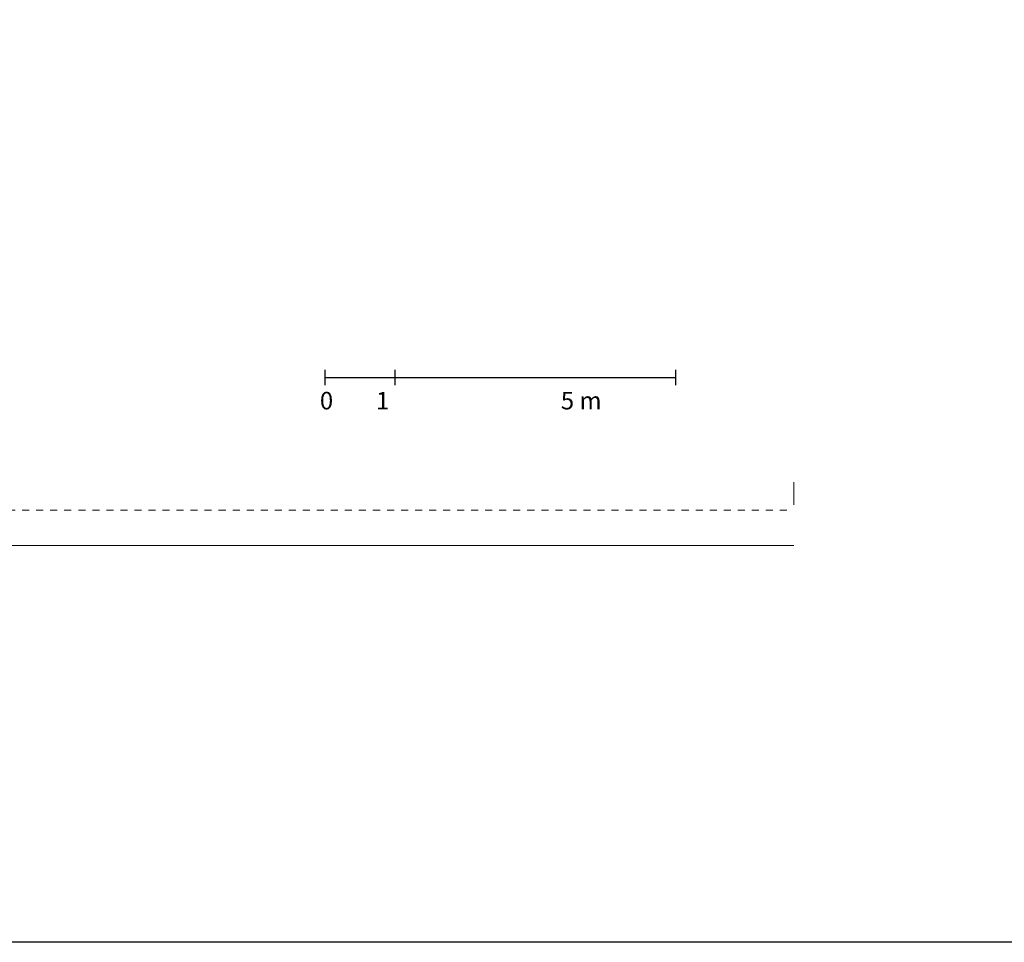
# Model space of a CAD drawing. Units: metres. Extents: x 0 to 2412167, y 0 to 5087465.
# Drawn here: x 2411994 to 2412008, y 5087255 to 5087268 of the extents above; entities that cross this region are included whole.
import ezdxf

# ---------------------------------------------------------------- set-up
doc = ezdxf.new("R2010")
doc.units = ezdxf.units.M
doc.header["$LTSCALE"] = 0.00508
doc.linetypes.add('ACAD_ISO07W100', pattern=[3, 0, -3])
for name, color, linetype, lineweight in [('00_02', 1, 'Continuous', 9), ('00_04', 4, 'Continuous', 30), ('01_scritte', 7, 'Continuous', 0)]:
    doc.layers.add(name, color=color, linetype=linetype, lineweight=lineweight)
doc.layers.add('A_murature_portanti-grosso', color=2, linetype='Continuous')
doc.styles.add('Arial', font='arial.ttf')

msp = doc.modelspace()

# ---------------------------------------------------------------- linework, layer by layer
at = {"layer": '00_02', "ltscale": 0.05}
for p, q in [((2412004.667, 5087261.32), (2412004.667, 5087261.02)), ((2412004.667, 5087261.32), (2412004.667, 5087261.02)), ((2412004.667, 5087261.32), (2412004.667, 5087261.02)), ((2412004.667, 5087261.32), (2412004.667, 5087261.02)), ((2412004.667, 5087261.32), (2412004.667, 5087261.02)), ((2412004.667, 5087261.32), (2412004.667, 5087261.02)), ((2412004.667, 5087261.32), (2412004.667, 5087261.02)), ((2412004.667, 5087261.32), (2412004.667, 5087261.02)), ((2412004.667, 5087261.32), (2412004.667, 5087261.02)), ((2412004.667, 5087261.32), (2412004.667, 5087261.02)), ((2412004.667, 5087261.32), (2412004.667, 5087261.02)), ((2412004.667, 5087261.32), (2412004.667, 5087261.02)), ((2412004.667, 5087261.32), (2412004.667, 5087261.02)), ((2412004.667, 5087261.32), (2412004.667, 5087261.02)), ((2412004.667, 5087261.32), (2412004.667, 5087261.02)), ((2412004.667, 5087261.32), (2412004.667, 5087261.02)), ((2412004.667, 5087261.32), (2412004.667, 5087261.02)), ((2412004.667, 5087261.32), (2412004.667, 5087261.02)), ((2412004.667, 5087261.32), (2412004.667, 5087261.02)), ((2412004.667, 5087261.32), (2412004.667, 5087261.02)), ((2412004.667, 5087261.32), (2412004.667, 5087261.02)), ((2412004.667, 5087261.32), (2412004.667, 5087261.02)), ((2412004.667, 5087261.32), (2412004.667, 5087261.02)), ((2412004.667, 5087261.32), (2412004.667, 5087261.02)), ((2412004.667, 5087261.32), (2412004.667, 5087261.02)), ((2412004.667, 5087261.32), (2412004.667, 5087261.02)), ((2412004.667, 5087261.32), (2412004.667, 5087261.02)), ((2412004.667, 5087261.32), (2412004.667, 5087261.02)), ((2412004.667, 5087261.32), (2412004.667, 5087261.02)), ((2412004.667, 5087261.32), (2412004.667, 5087261.02)), ((2412004.667, 5087261.32), (2412004.667, 5087261.02)), ((2412004.667, 5087261.32), (2412004.667, 5087261.02)), ((2412004.667, 5087261.32), (2412004.667, 5087261.02)), ((2412004.667, 5087261.32), (2412004.667, 5087261.02)), ((2412004.667, 5087261.32), (2412004.667, 5087261.02)), ((2412004.667, 5087261.32), (2412004.667, 5087261.02)), ((2412004.667, 5087261.32), (2412004.667, 5087261.02)), ((2412004.667, 5087261.32), (2412004.667, 5087261.02)), ((2412004.667, 5087261.32), (2412004.667, 5087261.02)), ((2412004.667, 5087261.32), (2412004.667, 5087261.02)), ((2412004.667, 5087261.32), (2412004.667, 5087261.02)), ((2412004.667, 5087261.32), (2412004.667, 5087261.02)), ((2412004.667, 5087261.32), (2412004.667, 5087261.02)), ((2412004.667, 5087261.32), (2412004.667, 5087261.02)), ((2412004.667, 5087261.32), (2412004.667, 5087261.02)), ((2412004.667, 5087261.32), (2412004.667, 5087261.02)), ((2412004.667, 5087261.32), (2412004.667, 5087261.02)), ((2412004.667, 5087261.32), (2412004.667, 5087261.02)), ((2412004.667, 5087261.32), (2412004.667, 5087261.02)), ((2412004.667, 5087261.32), (2412004.667, 5087261.02)), ((2412004.667, 5087261.32), (2412004.667, 5087261.02)), ((2412004.667, 5087261.32), (2412004.667, 5087261.02)), ((2412004.667, 5087261.32), (2412004.667, 5087261.02)), ((2412004.667, 5087261.32), (2412004.667, 5087261.02)), ((2412004.667, 5087261.32), (2412004.667, 5087261.02)), ((2412004.667, 5087261.32), (2412004.667, 5087261.02)), ((2412004.667, 5087261.32), (2412004.667, 5087261.02)), ((2412004.667, 5087261.32), (2412004.667, 5087261.02)), ((2412004.667, 5087261.32), (2412004.667, 5087261.02)), ((2412004.667, 5087261.32), (2412004.667, 5087261.02)), ((2412004.667, 5087261.32), (2412004.667, 5087261.02)), ((2412004.667, 5087261.32), (2412004.667, 5087261.02)), ((2412004.667, 5087261.32), (2412004.667, 5087261.02)), ((2412004.667, 5087261.32), (2412004.667, 5087261.02)), ((2412004.667, 5087261.32), (2412004.667, 5087261.02)), ((2412004.667, 5087261.32), (2412004.667, 5087261.02)), ((2412004.667, 5087261.32), (2412004.667, 5087261.02)), ((2412004.667, 5087261.32), (2412004.667, 5087261.02)), ((2412004.667, 5087261.32), (2412004.667, 5087261.02)), ((2412004.667, 5087261.32), (2412004.667, 5087261.02)), ((2412004.667, 5087261.32), (2412004.667, 5087261.02)), ((2412004.667, 5087261.32), (2412004.667, 5087261.02)), ((2412004.667, 5087261.32), (2412004.667, 5087261.02)), ((2412004.667, 5087261.32), (2412004.667, 5087261.02)), ((2412004.667, 5087261.32), (2412004.667, 5087261.02)), ((2412004.667, 5087261.32), (2412004.667, 5087261.02)), ((2412004.667, 5087261.32), (2412004.667, 5087261.02)), ((2412004.667, 5087261.32), (2412004.667, 5087261.02)), ((2412004.667, 5087261.32), (2412004.667, 5087261.02)), ((2412004.667, 5087261.32), (2412004.667, 5087261.02)), ((2412004.667, 5087261.32), (2412004.667, 5087261.02)), ((2412004.667, 5087261.32), (2412004.667, 5087261.02)), ((2412004.667, 5087261.32), (2412004.667, 5087261.02)), ((2412004.667, 5087261.32), (2412004.667, 5087261.02)), ((2412004.667, 5087261.32), (2412004.667, 5087261.02)), ((2412004.667, 5087261.32), (2412004.667, 5087261.02)), ((2412004.667, 5087261.32), (2412004.667, 5087261.02)), ((2412004.667, 5087261.32), (2412004.667, 5087261.02)), ((2412004.667, 5087261.32), (2412004.667, 5087261.02)), ((2412004.667, 5087261.32), (2412004.667, 5087261.02)), ((2412004.667, 5087261.32), (2412004.667, 5087261.02)), ((2412004.667, 5087261.32), (2412004.667, 5087261.02)), ((2412004.667, 5087261.32), (2412004.667, 5087261.02)), ((2412004.667, 5087261.32), (2412004.667, 5087261.02)), ((2412004.667, 5087261.32), (2412004.667, 5087261.02)), ((2412004.667, 5087261.32), (2412004.667, 5087261.02)), ((2412004.667, 5087261.32), (2412004.667, 5087261.02)), ((2412004.667, 5087261.32), (2412004.667, 5087261.02)), ((2412004.667, 5087261.32), (2412004.667, 5087261.02)), ((2412004.667, 5087261.32), (2412004.667, 5087261.02)), ((2412004.667, 5087261.32), (2412004.667, 5087261.02)), ((2412004.667, 5087261.32), (2412004.667, 5087261.02)), ((2412004.667, 5087261.32), (2412004.667, 5087261.02)), ((2412004.667, 5087261.32), (2412004.667, 5087261.02)), ((2412004.667, 5087261.32), (2412004.667, 5087261.02)), ((2412004.667, 5087261.32), (2412004.667, 5087261.02)), ((2412004.667, 5087261.32), (2412004.667, 5087261.02)), ((2412004.667, 5087261.32), (2412004.667, 5087261.02)), ((2412004.667, 5087261.32), (2412004.667, 5087261.02)), ((2412004.667, 5087261.32), (2412004.667, 5087261.02)), ((2412004.667, 5087261.32), (2412004.667, 5087261.02)), ((2412004.667, 5087261.32), (2412004.667, 5087261.02)), ((2412004.667, 5087261.32), (2412004.667, 5087261.02)), ((2412004.667, 5087261.32), (2412004.667, 5087261.02)), ((2412004.667, 5087261.32), (2412004.667, 5087261.02)), ((2412004.667, 5087261.32), (2412004.667, 5087261.02)), ((2412004.667, 5087261.32), (2412004.667, 5087261.02)), ((2412004.667, 5087261.32), (2412004.667, 5087261.02)), ((2412004.667, 5087261.32), (2412004.667, 5087261.02)), ((2412004.667, 5087261.32), (2412004.667, 5087261.02)), ((2412004.667, 5087261.32), (2412004.667, 5087261.02)), ((2412004.667, 5087261.32), (2412004.667, 5087261.02)), ((2412004.667, 5087261.32), (2412004.667, 5087261.02)), ((2412004.667, 5087261.32), (2412004.667, 5087261.02)), ((2412004.667, 5087261.32), (2412004.667, 5087261.02)), ((2412004.667, 5087261.32), (2412004.667, 5087261.02)), ((2412004.667, 5087261.32), (2412004.667, 5087261.02)), ((2412004.667, 5087261.32), (2412004.667, 5087261.02)), ((2412004.667, 5087261.32), (2412004.667, 5087261.02)), ((2412004.667, 5087261.32), (2412004.667, 5087261.02)), ((2412004.667, 5087261.32), (2412004.667, 5087261.02)), ((2412004.667, 5087261.32), (2412004.667, 5087261.02)), ((2412004.667, 5087261.32), (2412004.667, 5087261.02)), ((2412004.667, 5087261.32), (2412004.667, 5087261.02)), ((2412004.667, 5087261.32), (2412004.667, 5087261.02)), ((2412004.667, 5087261.32), (2412004.667, 5087261.02)), ((2412004.667, 5087261.32), (2412004.667, 5087261.02)), ((2412004.667, 5087261.32), (2412004.667, 5087261.02)), ((2412004.667, 5087261.32), (2412004.667, 5087261.02)), ((2412004.667, 5087261.32), (2412004.667, 5087261.02)), ((2412004.667, 5087261.32), (2412004.667, 5087261.02)), ((2412004.667, 5087261.32), (2412004.667, 5087261.02)), ((2412004.667, 5087261.32), (2412004.667, 5087261.02)), ((2412004.667, 5087261.32), (2412004.667, 5087261.02)), ((2412004.667, 5087261.32), (2412004.667, 5087261.02)), ((2412004.667, 5087261.32), (2412004.667, 5087261.02)), ((2412004.667, 5087261.32), (2412004.667, 5087261.02)), ((2412004.667, 5087261.32), (2412004.667, 5087261.02)), ((2412004.667, 5087261.32), (2412004.667, 5087261.02)), ((2412004.667, 5087261.32), (2412004.667, 5087261.02)), ((2412004.667, 5087261.32), (2412004.667, 5087261.02)), ((2412004.667, 5087261.32), (2412004.667, 5087261.02)), ((2412004.667, 5087261.32), (2412004.667, 5087261.02)), ((2412004.667, 5087261.32), (2412004.667, 5087261.02)), ((2412004.667, 5087261.32), (2412004.667, 5087261.02)), ((2412004.667, 5087261.32), (2412004.667, 5087261.02)), ((2412004.667, 5087261.32), (2412004.667, 5087261.02)), ((2412004.667, 5087261.32), (2412004.667, 5087261.02)), ((2412004.667, 5087261.32), (2412004.667, 5087261.02)), ((2412004.667, 5087261.32), (2412004.667, 5087261.02)), ((2412004.667, 5087261.32), (2412004.667, 5087261.02)), ((2412004.667, 5087261.32), (2412004.667, 5087261.02)), ((2412004.667, 5087261.32), (2412004.667, 5087261.02)), ((2412004.667, 5087261.32), (2412004.667, 5087261.02)), ((2412004.667, 5087261.32), (2412004.667, 5087261.02)), ((2412004.667, 5087261.32), (2412004.667, 5087261.02)), ((2412004.667, 5087261.32), (2412004.667, 5087261.02)), ((2412004.667, 5087261.32), (2412004.667, 5087261.02)), ((2412004.667, 5087261.32), (2412004.667, 5087261.02)), ((2412004.667, 5087261.32), (2412004.667, 5087261.02)), ((2412004.667, 5087261.32), (2412004.667, 5087261.02)), ((2412004.667, 5087261.32), (2412004.667, 5087261.02)), ((2412004.667, 5087261.32), (2412004.667, 5087261.02)), ((2412004.667, 5087261.32), (2412004.667, 5087261.02)), ((2412004.667, 5087261.32), (2412004.667, 5087261.02)), ((2412004.667, 5087261.32), (2412004.667, 5087261.02)), ((2412004.667, 5087261.32), (2412004.667, 5087261.02)), ((2412004.667, 5087261.32), (2412004.667, 5087261.02)), ((2412004.667, 5087261.32), (2412004.667, 5087261.02)), ((2412004.667, 5087261.32), (2412004.667, 5087261.02)), ((2412004.667, 5087261.32), (2412004.667, 5087261.02)), ((2412004.667, 5087261.32), (2412004.667, 5087261.02)), ((2412004.667, 5087261.32), (2412004.667, 5087261.02)), ((2412004.667, 5087261.32), (2412004.667, 5087261.02)), ((2412004.667, 5087261.32), (2412004.667, 5087261.02)), ((2412004.667, 5087261.32), (2412004.667, 5087261.02)), ((2412004.667, 5087261.32), (2412004.667, 5087261.02)), ((2412004.667, 5087261.32), (2412004.667, 5087261.02)), ((2412004.667, 5087261.32), (2412004.667, 5087261.02)), ((2412004.667, 5087261.32), (2412004.667, 5087261.02)), ((2412004.667, 5087261.32), (2412004.667, 5087261.02)), ((2412004.667, 5087261.32), (2412004.667, 5087261.02)), ((2412004.667, 5087261.32), (2412004.667, 5087261.02)), ((2412004.667, 5087261.32), (2412004.667, 5087261.02)), ((2412004.667, 5087261.32), (2412004.667, 5087261.02)), ((2412004.667, 5087261.32), (2412004.667, 5087261.02)), ((2412004.667, 5087261.32), (2412004.667, 5087261.02)), ((2412004.667, 5087261.32), (2412004.667, 5087261.02)), ((2412004.667, 5087261.32), (2412004.667, 5087261.02)), ((2412004.667, 5087261.32), (2412004.667, 5087261.02)), ((2412004.667, 5087261.32), (2412004.667, 5087261.02)), ((2412004.667, 5087261.32), (2412004.667, 5087261.02)), ((2412004.667, 5087261.32), (2412004.667, 5087261.02)), ((2412004.667, 5087261.32), (2412004.667, 5087261.02)), ((2412004.667, 5087261.32), (2412004.667, 5087261.02)), ((2412004.667, 5087261.32), (2412004.667, 5087261.02)), ((2412004.667, 5087261.32), (2412004.667, 5087261.02)), ((2412004.667, 5087261.32), (2412004.667, 5087261.02)), ((2412004.667, 5087261.32), (2412004.667, 5087261.02)), ((2412004.667, 5087261.32), (2412004.667, 5087261.02)), ((2412004.667, 5087261.32), (2412004.667, 5087261.02)), ((2412004.667, 5087261.32), (2412004.667, 5087261.02)), ((2412004.667, 5087261.32), (2412004.667, 5087261.02)), ((2412004.667, 5087261.32), (2412004.667, 5087261.02)), ((2412004.667, 5087261.32), (2412004.667, 5087261.02)), ((2412004.667, 5087261.32), (2412004.667, 5087261.02)), ((2412004.667, 5087261.32), (2412004.667, 5087261.02)), ((2412004.667, 5087261.32), (2412004.667, 5087261.02)), ((2412004.667, 5087261.32), (2412004.667, 5087261.02)), ((2412004.667, 5087261.32), (2412004.667, 5087261.02)), ((2412004.667, 5087261.32), (2412004.667, 5087261.02)), ((2412004.667, 5087261.32), (2412004.667, 5087261.02)), ((2412004.667, 5087261.32), (2412004.667, 5087261.02)), ((2412004.667, 5087261.32), (2412004.667, 5087261.02)), ((2412004.667, 5087261.32), (2412004.667, 5087261.02)), ((2412004.667, 5087261.32), (2412004.667, 5087261.02)), ((2412004.667, 5087261.32), (2412004.667, 5087261.02)), ((2412004.667, 5087261.32), (2412004.667, 5087261.02)), ((2412004.667, 5087261.32), (2412004.667, 5087261.02)), ((2412004.667, 5087261.32), (2412004.667, 5087261.02)), ((2412004.667, 5087261.32), (2412004.667, 5087261.02)), ((2412004.667, 5087261.32), (2412004.667, 5087261.02)), ((2412004.667, 5087261.32), (2412004.667, 5087261.02)), ((2412004.667, 5087261.32), (2412004.667, 5087261.02)), ((2412004.667, 5087261.32), (2412004.667, 5087261.02)), ((2412004.667, 5087261.32), (2412004.667, 5087261.02)), ((2412004.667, 5087261.32), (2412004.667, 5087261.02)), ((2412004.667, 5087261.32), (2412004.667, 5087261.02)), ((2412004.667, 5087261.32), (2412004.667, 5087261.02)), ((2412004.667, 5087261.32), (2412004.667, 5087261.02)), ((2412004.667, 5087261.32), (2412004.667, 5087261.02)), ((2412004.667, 5087261.32), (2412004.667, 5087261.02)), ((2412004.667, 5087261.32), (2412004.667, 5087261.02)), ((2412004.667, 5087261.32), (2412004.667, 5087261.02)), ((2412004.667, 5087261.32), (2412004.667, 5087261.02)), ((2412004.667, 5087261.32), (2412004.667, 5087261.02)), ((2412004.667, 5087261.32), (2412004.667, 5087261.02)), ((2412004.667, 5087261.32), (2412004.667, 5087261.02)), ((2412004.667, 5087261.32), (2412004.667, 5087261.02)), ((2412004.667, 5087261.32), (2412004.667, 5087261.02)), ((2412004.667, 5087261.32), (2412004.667, 5087261.02)), ((2412004.667, 5087261.32), (2412004.667, 5087261.02)), ((2412004.667, 5087261.32), (2412004.667, 5087261.02)), ((2412004.667, 5087261.32), (2412004.667, 5087261.02)), ((2412004.667, 5087261.32), (2412004.667, 5087261.02)), ((2412004.667, 5087261.32), (2412004.667, 5087261.02)), ((2412004.667, 5087261.32), (2412004.667, 5087261.02)), ((2412004.667, 5087261.32), (2412004.667, 5087261.02)), ((2412004.667, 5087261.32), (2412004.667, 5087261.02)), ((2412004.667, 5087261.32), (2412004.667, 5087261.02)), ((2412004.667, 5087261.32), (2412004.667, 5087261.02)), ((2412004.667, 5087261.32), (2412004.667, 5087261.02)), ((2412004.667, 5087261.32), (2412004.667, 5087261.02)), ((2412004.667, 5087261.32), (2412004.667, 5087261.02)), ((2412004.667, 5087261.32), (2412004.667, 5087261.02)), ((2412004.667, 5087261.32), (2412004.667, 5087261.02)), ((2412004.667, 5087261.32), (2412004.667, 5087261.02)), ((2412004.667, 5087261.32), (2412004.667, 5087261.02)), ((2412004.667, 5087261.32), (2412004.667, 5087261.02)), ((2412004.667, 5087261.32), (2412004.667, 5087261.02)), ((2412004.667, 5087261.32), (2412004.667, 5087261.02)), ((2412004.667, 5087261.32), (2412004.667, 5087261.02)), ((2412004.667, 5087261.32), (2412004.667, 5087261.02)), ((2412004.667, 5087261.32), (2412004.667, 5087261.02)), ((2412004.667, 5087261.32), (2412004.667, 5087261.02)), ((2412004.667, 5087261.32), (2412004.667, 5087261.02)), ((2412004.667, 5087261.32), (2412004.667, 5087261.02)), ((2412004.667, 5087261.32), (2412004.667, 5087261.02)), ((2412004.667, 5087261.32), (2412004.667, 5087261.02)), ((2412004.667, 5087261.32), (2412004.667, 5087261.02)), ((2412004.667, 5087261.32), (2412004.667, 5087261.02)), ((2412004.667, 5087261.32), (2412004.667, 5087261.02)), ((2412004.667, 5087261.32), (2412004.667, 5087261.02)), ((2412004.667, 5087261.32), (2412004.667, 5087261.02)), ((2412004.667, 5087261.32), (2412004.667, 5087261.02)), ((2412004.667, 5087261.32), (2412004.667, 5087261.02)), ((2412004.667, 5087261.32), (2412004.667, 5087261.02)), ((2412004.667, 5087261.32), (2412004.667, 5087261.02)), ((2412004.667, 5087261.32), (2412004.667, 5087261.02)), ((2412004.667, 5087261.32), (2412004.667, 5087261.02)), ((2412004.667, 5087261.32), (2412004.667, 5087261.02)), ((2412004.667, 5087261.32), (2412004.667, 5087261.02)), ((2412004.667, 5087261.32), (2412004.667, 5087261.02)), ((2412004.667, 5087261.32), (2412004.667, 5087261.02)), ((2412004.667, 5087261.32), (2412004.667, 5087261.02)), ((2412004.667, 5087261.32), (2412004.667, 5087261.02)), ((2412004.667, 5087261.32), (2412004.667, 5087261.02)), ((2412004.667, 5087261.32), (2412004.667, 5087261.02)), ((2412004.667, 5087261.32), (2412004.667, 5087261.02)), ((2412004.667, 5087261.32), (2412004.667, 5087261.02)), ((2412004.667, 5087261.32), (2412004.667, 5087261.02)), ((2412004.667, 5087261.32), (2412004.667, 5087261.02)), ((2412004.667, 5087261.32), (2412004.667, 5087261.02)), ((2412004.667, 5087261.32), (2412004.667, 5087261.02)), ((2412004.667, 5087261.32), (2412004.667, 5087261.02)), ((2412004.667, 5087261.32), (2412004.667, 5087261.02)), ((2412004.667, 5087261.32), (2412004.667, 5087261.02)), ((2412004.667, 5087261.32), (2412004.667, 5087261.02)), ((2412004.667, 5087261.32), (2412004.667, 5087261.02)), ((2412004.667, 5087261.32), (2412004.667, 5087261.02)), ((2412004.667, 5087261.32), (2412004.667, 5087261.02)), ((2412004.667, 5087261.32), (2412004.667, 5087261.02)), ((2412004.667, 5087261.32), (2412004.667, 5087261.02)), ((2412004.667, 5087261.32), (2412004.667, 5087261.02)), ((2412004.667, 5087261.32), (2412004.667, 5087261.02)), ((2412004.667, 5087261.32), (2412004.667, 5087261.02)), ((2412004.667, 5087261.32), (2412004.667, 5087261.02)), ((2412004.667, 5087261.32), (2412004.667, 5087261.02)), ((2412004.667, 5087261.32), (2412004.667, 5087261.02)), ((2412004.667, 5087261.32), (2412004.667, 5087261.02)), ((2412004.667, 5087261.32), (2412004.667, 5087261.02)), ((2412004.667, 5087261.32), (2412004.667, 5087261.02)), ((2412004.667, 5087261.32), (2412004.667, 5087261.02)), ((2412004.667, 5087261.32), (2412004.667, 5087261.02)), ((2412004.667, 5087261.32), (2412004.667, 5087261.02)), ((2412004.667, 5087261.32), (2412004.667, 5087261.02)), ((2412004.667, 5087261.32), (2412004.667, 5087261.02)), ((2412004.667, 5087261.32), (2412004.667, 5087261.02)), ((2412004.667, 5087261.32), (2412004.667, 5087261.02)), ((2412004.667, 5087261.32), (2412004.667, 5087261.02)), ((2412004.667, 5087261.32), (2412004.667, 5087261.02)), ((2412004.667, 5087261.32), (2412004.667, 5087261.02)), ((2412004.667, 5087261.32), (2412004.667, 5087261.02)), ((2412004.667, 5087261.32), (2412004.667, 5087261.02)), ((2412004.667, 5087261.32), (2412004.667, 5087261.02)), ((2412004.667, 5087261.32), (2412004.667, 5087261.02)), ((2412004.667, 5087261.32), (2412004.667, 5087261.02)), ((2412004.667, 5087261.32), (2412004.667, 5087261.02)), ((2412004.667, 5087261.32), (2412004.667, 5087261.02)), ((2412004.667, 5087261.32), (2412004.667, 5087261.02)), ((2412004.667, 5087261.32), (2412004.667, 5087261.02)), ((2412004.667, 5087261.32), (2412004.667, 5087261.02)), ((2412004.667, 5087261.32), (2412004.667, 5087261.02)), ((2412004.667, 5087261.32), (2412004.667, 5087261.02)), ((2412004.667, 5087261.32), (2412004.667, 5087261.02)), ((2412004.667, 5087261.32), (2412004.667, 5087261.02)), ((2412004.667, 5087261.32), (2412004.667, 5087261.02)), ((2412004.667, 5087261.32), (2412004.667, 5087261.02)), ((2412004.667, 5087261.32), (2412004.667, 5087261.02)), ((2412004.667, 5087261.32), (2412004.667, 5087261.02)), ((2412004.667, 5087261.32), (2412004.667, 5087261.02)), ((2412004.667, 5087261.32), (2412004.667, 5087261.02)), ((2412004.667, 5087261.32), (2412004.667, 5087261.02)), ((2412004.667, 5087261.32), (2412004.667, 5087261.02)), ((2412004.667, 5087261.32), (2412004.667, 5087261.02)), ((2412004.667, 5087261.32), (2412004.667, 5087261.02)), ((2412004.667, 5087261.32), (2412004.667, 5087261.02)), ((2412004.667, 5087261.32), (2412004.667, 5087261.02)), ((2412004.667, 5087261.32), (2412004.667, 5087261.02)), ((2412004.667, 5087261.32), (2412004.667, 5087261.02)), ((2412004.667, 5087261.32), (2412004.667, 5087261.02)), ((2412004.667, 5087261.32), (2412004.667, 5087261.02)), ((2412004.667, 5087261.32), (2412004.667, 5087261.02)), ((2412004.667, 5087261.32), (2412004.667, 5087261.02)), ((2412004.667, 5087261.32), (2412004.667, 5087261.02)), ((2412004.667, 5087261.32), (2412004.667, 5087261.02)), ((2412004.667, 5087261.32), (2412004.667, 5087261.02)), ((2412004.667, 5087261.32), (2412004.667, 5087261.02)), ((2412004.667, 5087261.32), (2412004.667, 5087261.02)), ((2412004.667, 5087261.32), (2412004.667, 5087261.02)), ((2412004.667, 5087261.32), (2412004.667, 5087261.02)), ((2412004.667, 5087261.32), (2412004.667, 5087261.02)), ((2412004.667, 5087261.32), (2412004.667, 5087261.02)), ((2412004.667, 5087261.32), (2412004.667, 5087261.02)), ((2412004.667, 5087261.32), (2412004.667, 5087261.02)), ((2412004.667, 5087261.32), (2412004.667, 5087261.02)), ((2412004.667, 5087261.32), (2412004.667, 5087261.02)), ((2412004.667, 5087261.32), (2412004.667, 5087261.02)), ((2412004.667, 5087261.32), (2412004.667, 5087261.02)), ((2412004.667, 5087261.32), (2412004.667, 5087261.02)), ((2412004.667, 5087261.32), (2412004.667, 5087261.02)), ((2412004.667, 5087261.32), (2412004.667, 5087261.02)), ((2412004.667, 5087261.32), (2412004.667, 5087261.02)), ((2412004.667, 5087261.32), (2412004.667, 5087261.02)), ((2412004.667, 5087261.32), (2412004.667, 5087261.02)), ((2412004.667, 5087261.32), (2412004.667, 5087261.02)), ((2412004.667, 5087261.32), (2412004.667, 5087261.02)), ((2412004.667, 5087261.32), (2412004.667, 5087261.02)), ((2412004.667, 5087261.32), (2412004.667, 5087261.02)), ((2412004.667, 5087261.32), (2412004.667, 5087261.02)), ((2412004.667, 5087261.32), (2412004.667, 5087261.02)), ((2412004.667, 5087261.32), (2412004.667, 5087261.02)), ((2412004.667, 5087261.32), (2412004.667, 5087261.02)), ((2412004.667, 5087261.32), (2412004.667, 5087261.02)), ((2412004.667, 5087261.32), (2412004.667, 5087261.02)), ((2412004.667, 5087261.32), (2412004.667, 5087261.02)), ((2412004.667, 5087261.32), (2412004.667, 5087261.02)), ((2412004.667, 5087261.32), (2412004.667, 5087261.02)), ((2412004.667, 5087261.32), (2412004.667, 5087261.02)), ((2412004.667, 5087261.32), (2412004.667, 5087261.02)), ((2412004.667, 5087261.32), (2412004.667, 5087261.02)), ((2412004.667, 5087261.32), (2412004.667, 5087261.02)), ((2412004.667, 5087261.32), (2412004.667, 5087261.02)), ((2412004.667, 5087261.32), (2412004.667, 5087261.02)), ((2412004.667, 5087261.32), (2412004.667, 5087261.02)), ((2412004.667, 5087261.32), (2412004.667, 5087261.02)), ((2412004.667, 5087261.32), (2412004.667, 5087261.02)), ((2412004.667, 5087261.32), (2412004.667, 5087261.02)), ((2412004.667, 5087261.32), (2412004.667, 5087261.02)), ((2412004.667, 5087261.32), (2412004.667, 5087261.02)), ((2412004.667, 5087261.32), (2412004.667, 5087261.02)), ((2412004.667, 5087261.32), (2412004.667, 5087261.02)), ((2412004.667, 5087261.32), (2412004.667, 5087261.02)), ((2412004.667, 5087261.32), (2412004.667, 5087261.02)), ((2412004.667, 5087261.32), (2412004.667, 5087261.02)), ((2412004.667, 5087261.32), (2412004.667, 5087261.02)), ((2412004.667, 5087261.32), (2412004.667, 5087261.02)), ((2412004.667, 5087261.32), (2412004.667, 5087261.02)), ((2412004.667, 5087261.32), (2412004.667, 5087261.02)), ((2412004.667, 5087261.32), (2412004.667, 5087261.02)), ((2412004.667, 5087261.32), (2412004.667, 5087261.02)), ((2412004.667, 5087261.32), (2412004.667, 5087261.02)), ((2412004.667, 5087261.32), (2412004.667, 5087261.02)), ((2412004.667, 5087261.32), (2412004.667, 5087261.02)), ((2412004.667, 5087261.32), (2412004.667, 5087261.02)), ((2412004.667, 5087261.32), (2412004.667, 5087261.02)), ((2412004.667, 5087261.32), (2412004.667, 5087261.02)), ((2412004.667, 5087261.32), (2412004.667, 5087261.02)), ((2412004.667, 5087261.32), (2412004.667, 5087261.02)), ((2412004.667, 5087261.32), (2412004.667, 5087261.02)), ((2412004.667, 5087261.32), (2412004.667, 5087261.02)), ((2412004.667, 5087261.32), (2412004.667, 5087261.02)), ((2412004.667, 5087261.32), (2412004.667, 5087261.02)), ((2412004.667, 5087261.32), (2412004.667, 5087261.02)), ((2412004.667, 5087261.32), (2412004.667, 5087261.02)), ((2412004.667, 5087261.32), (2412004.667, 5087261.02)), ((2412004.667, 5087261.32), (2412004.667, 5087261.02)), ((2412004.667, 5087261.32), (2412004.667, 5087261.02)), ((2412004.667, 5087261.32), (2412004.667, 5087261.02)), ((2412004.667, 5087261.32), (2412004.667, 5087261.02)), ((2412004.667, 5087261.32), (2412004.667, 5087261.02)), ((2412004.667, 5087261.32), (2412004.667, 5087261.02)), ((2412004.667, 5087261.32), (2412004.667, 5087261.02)), ((2412004.667, 5087261.32), (2412004.667, 5087261.02)), ((2412004.667, 5087261.32), (2412004.667, 5087261.02)), ((2412004.667, 5087261.32), (2412004.667, 5087261.02)), ((2412004.667, 5087261.32), (2412004.667, 5087261.02)), ((2412004.667, 5087261.32), (2412004.667, 5087261.02)), ((2412004.667, 5087261.32), (2412004.667, 5087261.02)), ((2412004.667, 5087261.32), (2412004.667, 5087261.02)), ((2412004.667, 5087261.32), (2412004.667, 5087261.02)), ((2412004.667, 5087261.32), (2412004.667, 5087261.02)), ((2412004.667, 5087261.32), (2412004.667, 5087261.02)), ((2412004.667, 5087261.32), (2412004.667, 5087261.02)), ((2412004.667, 5087261.32), (2412004.667, 5087261.02)), ((2412004.667, 5087261.32), (2412004.667, 5087261.02)), ((2412004.667, 5087261.32), (2412004.667, 5087261.02)), ((2412004.667, 5087261.32), (2412004.667, 5087261.02)), ((2412004.667, 5087261.32), (2412004.667, 5087261.02)), ((2412004.667, 5087261.32), (2412004.667, 5087261.02)), ((2412004.667, 5087261.32), (2412004.667, 5087261.02)), ((2412004.667, 5087261.32), (2412004.667, 5087261.02)), ((2412004.667, 5087261.32), (2412004.667, 5087261.02)), ((2412004.667, 5087261.32), (2412004.667, 5087261.02)), ((2412004.667, 5087261.32), (2412004.667, 5087261.02)), ((2412004.667, 5087261.32), (2412004.667, 5087261.02)), ((2412004.667, 5087261.32), (2412004.667, 5087261.02)), ((2412004.667, 5087261.32), (2412004.667, 5087261.02)), ((2412004.667, 5087261.32), (2412004.667, 5087261.02)), ((2412004.667, 5087261.32), (2412004.667, 5087261.02)), ((2412004.667, 5087261.32), (2412004.667, 5087261.02)), ((2412004.667, 5087261.32), (2412004.667, 5087261.02)), ((2412004.667, 5087261.32), (2412004.667, 5087261.02)), ((2412004.667, 5087261.32), (2412004.667, 5087261.02)), ((2412004.667, 5087261.32), (2412004.667, 5087261.02)), ((2412004.667, 5087261.32), (2412004.667, 5087261.02)), ((2412004.667, 5087261.32), (2412004.667, 5087261.02)), ((2412004.667, 5087261.32), (2412004.667, 5087261.02)), ((2412004.667, 5087261.32), (2412004.667, 5087261.02)), ((2412004.667, 5087261.32), (2412004.667, 5087261.02)), ((2412004.667, 5087261.32), (2412004.667, 5087261.02)), ((2412004.667, 5087261.32), (2412004.667, 5087261.02)), ((2412004.667, 5087261.32), (2412004.667, 5087261.02)), ((2412004.667, 5087261.32), (2412004.667, 5087261.02)), ((2412004.667, 5087261.32), (2412004.667, 5087261.02)), ((2412004.667, 5087261.32), (2412004.667, 5087261.02)), ((2412004.667, 5087261.32), (2412004.667, 5087261.02)), ((2412004.667, 5087261.32), (2412004.667, 5087261.02)), ((2412004.667, 5087261.32), (2412004.667, 5087261.02)), ((2412004.667, 5087261.32), (2412004.667, 5087261.02)), ((2412004.667, 5087261.32), (2412004.667, 5087261.02)), ((2412004.667, 5087261.32), (2412004.667, 5087261.02)), ((2412004.667, 5087261.32), (2412004.667, 5087261.02)), ((2412004.667, 5087261.32), (2412004.667, 5087261.02)), ((2412004.667, 5087261.32), (2412004.667, 5087261.02)), ((2412004.667, 5087261.32), (2412004.667, 5087261.02)), ((2412004.667, 5087261.32), (2412004.667, 5087261.02)), ((2412004.667, 5087261.32), (2412004.667, 5087261.02)), ((2412004.667, 5087261.32), (2412004.667, 5087261.02)), ((2412004.667, 5087261.32), (2412004.667, 5087261.02)), ((2412004.667, 5087261.32), (2412004.667, 5087261.02)), ((2412004.667, 5087261.32), (2412004.667, 5087261.02)), ((2412004.667, 5087261.32), (2412004.667, 5087261.02)), ((2412004.667, 5087261.32), (2412004.667, 5087261.02)), ((2412004.667, 5087261.32), (2412004.667, 5087261.02)), ((2412004.667, 5087261.32), (2412004.667, 5087261.02)), ((2412004.667, 5087261.32), (2412004.667, 5087261.02)), ((2412004.667, 5087261.32), (2412004.667, 5087261.02)), ((2412004.667, 5087261.32), (2412004.667, 5087261.02)), ((2412004.667, 5087261.32), (2412004.667, 5087261.02)), ((2412004.667, 5087261.32), (2412004.667, 5087261.02)), ((2412004.667, 5087261.32), (2412004.667, 5087261.02)), ((2412004.667, 5087261.32), (2412004.667, 5087261.02)), ((2412004.667, 5087261.32), (2412004.667, 5087261.02)), ((2412004.667, 5087261.32), (2412004.667, 5087261.02)), ((2412004.667, 5087261.32), (2412004.667, 5087261.02)), ((2412004.667, 5087261.32), (2412004.667, 5087261.02)), ((2412004.667, 5087261.32), (2412004.667, 5087261.02)), ((2412004.667, 5087261.32), (2412004.667, 5087261.02)), ((2412004.667, 5087261.32), (2412004.667, 5087261.02)), ((2412004.667, 5087261.32), (2412004.667, 5087261.02)), ((2412004.667, 5087261.32), (2412004.667, 5087261.02)), ((2412004.667, 5087261.32), (2412004.667, 5087261.02)), ((2412004.667, 5087261.32), (2412004.667, 5087261.02)), ((2412004.667, 5087261.32), (2412004.667, 5087261.02)), ((2412004.667, 5087261.32), (2412004.667, 5087261.02)), ((2412004.667, 5087261.32), (2412004.667, 5087261.02)), ((2412004.667, 5087261.32), (2412004.667, 5087261.02)), ((2412004.667, 5087261.32), (2412004.667, 5087261.02)), ((2412004.667, 5087261.32), (2412004.667, 5087261.02)), ((2412004.667, 5087261.32), (2412004.667, 5087261.02)), ((2412004.667, 5087261.32), (2412004.667, 5087261.02)), ((2412004.667, 5087261.32), (2412004.667, 5087261.02)), ((2412004.667, 5087261.32), (2412004.667, 5087261.02)), ((2412004.667, 5087261.32), (2412004.667, 5087261.02)), ((2412004.667, 5087261.32), (2412004.667, 5087261.02)), ((2412004.667, 5087261.32), (2412004.667, 5087261.02)), ((2412004.667, 5087261.32), (2412004.667, 5087261.02)), ((2412004.667, 5087261.32), (2412004.667, 5087261.02)), ((2412004.667, 5087261.32), (2412004.667, 5087261.02)), ((2412004.667, 5087261.32), (2412004.667, 5087261.02)), ((2412004.667, 5087261.32), (2412004.667, 5087261.02)), ((2412004.667, 5087261.32), (2412004.667, 5087261.02)), ((2412004.667, 5087261.32), (2412004.667, 5087261.02)), ((2412004.667, 5087261.32), (2412004.667, 5087261.02)), ((2412004.667, 5087261.32), (2412004.667, 5087261.02)), ((2412004.667, 5087261.32), (2412004.667, 5087261.02)), ((2412004.667, 5087261.32), (2412004.667, 5087261.02)), ((2412004.667, 5087261.32), (2412004.667, 5087261.02)), ((2412004.667, 5087261.32), (2412004.667, 5087261.02)), ((2412004.667, 5087261.32), (2412004.667, 5087261.02)), ((2412004.667, 5087261.32), (2412004.667, 5087261.02)), ((2412004.667, 5087261.32), (2412004.667, 5087261.02)), ((2412004.667, 5087261.32), (2412004.667, 5087261.02)), ((2412004.667, 5087261.32), (2412004.667, 5087261.02)), ((2412004.667, 5087261.32), (2412004.667, 5087261.02)), ((2412004.667, 5087261.32), (2412004.667, 5087261.02)), ((2412004.667, 5087261.32), (2412004.667, 5087261.02)), ((2412004.667, 5087261.32), (2412004.667, 5087261.02)), ((2412004.667, 5087261.32), (2412004.667, 5087261.02)), ((2412004.667, 5087261.32), (2412004.667, 5087261.02)), ((2412004.667, 5087261.32), (2412004.667, 5087261.02)), ((2412004.667, 5087261.32), (2412004.667, 5087261.02)), ((2412004.667, 5087261.32), (2412004.667, 5087261.02)), ((2412004.667, 5087261.32), (2412004.667, 5087261.02)), ((2412004.667, 5087261.32), (2412004.667, 5087261.02)), ((2412004.667, 5087261.32), (2412004.667, 5087261.02)), ((2412004.667, 5087261.32), (2412004.667, 5087261.02)), ((2412004.667, 5087261.32), (2412004.667, 5087261.02)), ((2412004.667, 5087261.32), (2412004.667, 5087261.02)), ((2412004.667, 5087261.32), (2412004.667, 5087261.02)), ((2412004.667, 5087261.32), (2412004.667, 5087261.02)), ((2412004.667, 5087261.32), (2412004.667, 5087261.02)), ((2412004.667, 5087261.32), (2412004.667, 5087261.02)), ((2412004.667, 5087261.32), (2412004.667, 5087261.02)), ((2412004.667, 5087261.32), (2412004.667, 5087261.02)), ((2412004.667, 5087261.32), (2412004.667, 5087261.02)), ((2412004.667, 5087261.32), (2412004.667, 5087261.02)), ((2412004.667, 5087261.32), (2412004.667, 5087261.02)), ((2412004.667, 5087261.32), (2412004.667, 5087261.02)), ((2412004.667, 5087261.32), (2412004.667, 5087261.02)), ((2412004.667, 5087261.32), (2412004.667, 5087261.02)), ((2412004.667, 5087261.32), (2412004.667, 5087261.02)), ((2412004.667, 5087261.32), (2412004.667, 5087261.02)), ((2412004.667, 5087261.32), (2412004.667, 5087261.02)), ((2412004.667, 5087261.32), (2412004.667, 5087261.02)), ((2412004.667, 5087261.32), (2412004.667, 5087261.02)), ((2412004.667, 5087261.32), (2412004.667, 5087261.02)), ((2412004.667, 5087261.32), (2412004.667, 5087261.02)), ((2412004.667, 5087261.32), (2412004.667, 5087261.02)), ((2412004.667, 5087261.32), (2412004.667, 5087261.02)), ((2412004.667, 5087261.32), (2412004.667, 5087261.02)), ((2412004.667, 5087261.32), (2412004.667, 5087261.02)), ((2412004.667, 5087261.32), (2412004.667, 5087261.02)), ((2412004.667, 5087261.32), (2412004.667, 5087261.02)), ((2412004.667, 5087261.32), (2412004.667, 5087261.02)), ((2412004.667, 5087261.32), (2412004.667, 5087261.02)), ((2412004.667, 5087261.32), (2412004.667, 5087261.02)), ((2412004.667, 5087261.32), (2412004.667, 5087261.02)), ((2412004.667, 5087261.32), (2412004.667, 5087261.02)), ((2412004.667, 5087261.32), (2412004.667, 5087261.02)), ((2412004.667, 5087261.32), (2412004.667, 5087261.02)), ((2412004.667, 5087261.32), (2412004.667, 5087261.02)), ((2412004.667, 5087261.32), (2412004.667, 5087261.02)), ((2412004.667, 5087261.32), (2412004.667, 5087261.02)), ((2412004.667, 5087261.32), (2412004.667, 5087261.02)), ((2412004.667, 5087261.32), (2412004.667, 5087261.02)), ((2412004.667, 5087261.32), (2412004.667, 5087261.02)), ((2412004.667, 5087261.32), (2412004.667, 5087261.02)), ((2412004.667, 5087261.32), (2412004.667, 5087261.02)), ((2412004.667, 5087261.32), (2412004.667, 5087261.02)), ((2412004.667, 5087261.32), (2412004.667, 5087261.02)), ((2412004.667, 5087261.32), (2412004.667, 5087261.02)), ((2412004.667, 5087261.32), (2412004.667, 5087261.02)), ((2412004.667, 5087261.32), (2412004.667, 5087261.02)), ((2412004.667, 5087261.32), (2412004.667, 5087261.02)), ((2412004.667, 5087261.32), (2412004.667, 5087261.02)), ((2412004.667, 5087261.32), (2412004.667, 5087261.02)), ((2412004.667, 5087261.32), (2412004.667, 5087261.02)), ((2412004.667, 5087261.32), (2412004.667, 5087261.02)), ((2412004.667, 5087261.32), (2412004.667, 5087261.02)), ((2412004.667, 5087261.32), (2412004.667, 5087261.02)), ((2412004.667, 5087261.32), (2412004.667, 5087261.02)), ((2412004.667, 5087261.32), (2412004.667, 5087261.02)), ((2412004.667, 5087261.32), (2412004.667, 5087261.02)), ((2412004.667, 5087261.32), (2412004.667, 5087261.02)), ((2412004.667, 5087261.32), (2412004.667, 5087261.02)), ((2412004.667, 5087261.32), (2412004.667, 5087261.02)), ((2412004.667, 5087261.32), (2412004.667, 5087261.02)), ((2412004.667, 5087261.32), (2412004.667, 5087261.02)), ((2412004.667, 5087261.32), (2412004.667, 5087261.02)), ((2412004.667, 5087261.32), (2412004.667, 5087261.02)), ((2412004.667, 5087261.32), (2412004.667, 5087261.02)), ((2412004.667, 5087261.32), (2412004.667, 5087261.02)), ((2412004.667, 5087261.32), (2412004.667, 5087261.02)), ((2412004.667, 5087261.32), (2412004.667, 5087261.02)), ((2412004.667, 5087261.32), (2412004.667, 5087261.02)), ((2412004.667, 5087261.32), (2412004.667, 5087261.02)), ((2412004.667, 5087261.32), (2412004.667, 5087261.02)), ((2412004.667, 5087261.32), (2412004.667, 5087261.02)), ((2412004.667, 5087261.32), (2412004.667, 5087261.02)), ((2412004.667, 5087261.32), (2412004.667, 5087261.02)), ((2412004.667, 5087261.32), (2412004.667, 5087261.02)), ((2412004.667, 5087261.32), (2412004.667, 5087261.02)), ((2412004.667, 5087261.32), (2412004.667, 5087261.02)), ((2412004.667, 5087261.32), (2412004.667, 5087261.02)), ((2412004.667, 5087261.32), (2412004.667, 5087261.02)), ((2412004.667, 5087261.32), (2412004.667, 5087261.02)), ((2412004.667, 5087261.32), (2412004.667, 5087261.02)), ((2412004.667, 5087261.32), (2412004.667, 5087261.02)), ((2412004.667, 5087261.32), (2412004.667, 5087261.02)), ((2412004.667, 5087261.32), (2412004.667, 5087261.02)), ((2412004.667, 5087261.32), (2412004.667, 5087261.02)), ((2412004.667, 5087261.32), (2412004.667, 5087261.02)), ((2412004.667, 5087261.32), (2412004.667, 5087261.02)), ((2412004.667, 5087261.32), (2412004.667, 5087261.02)), ((2412004.667, 5087261.32), (2412004.667, 5087261.02)), ((2412004.667, 5087261.32), (2412004.667, 5087261.02)), ((2412004.667, 5087261.32), (2412004.667, 5087261.02)), ((2412004.667, 5087261.32), (2412004.667, 5087261.02)), ((2412004.667, 5087261.32), (2412004.667, 5087261.02)), ((2412004.667, 5087261.32), (2412004.667, 5087261.02)), ((2412004.667, 5087261.32), (2412004.667, 5087261.02)), ((2412004.667, 5087261.32), (2412004.667, 5087261.02)), ((2412004.667, 5087261.32), (2412004.667, 5087261.02)), ((2412004.667, 5087261.32), (2412004.667, 5087261.02)), ((2412004.667, 5087261.32), (2412004.667, 5087261.02)), ((2412004.667, 5087261.32), (2412004.667, 5087261.02)), ((2412004.667, 5087261.32), (2412004.667, 5087261.02)), ((2412004.667, 5087261.32), (2412004.667, 5087261.02)), ((2412004.667, 5087261.32), (2412004.667, 5087261.02)), ((2412004.667, 5087261.32), (2412004.667, 5087261.02)), ((2412004.667, 5087261.32), (2412004.667, 5087261.02)), ((2412004.667, 5087261.32), (2412004.667, 5087261.02)), ((2412004.667, 5087261.32), (2412004.667, 5087261.02)), ((2412004.667, 5087261.32), (2412004.667, 5087261.02)), ((2412004.667, 5087261.32), (2412004.667, 5087261.02)), ((2412004.667, 5087261.32), (2412004.667, 5087261.02)), ((2412004.667, 5087261.32), (2412004.667, 5087261.02)), ((2412004.667, 5087261.32), (2412004.667, 5087261.02)), ((2412004.667, 5087261.32), (2412004.667, 5087261.02)), ((2412004.667, 5087261.32), (2412004.667, 5087261.02)), ((2412004.667, 5087261.32), (2412004.667, 5087261.02)), ((2412004.667, 5087261.32), (2412004.667, 5087261.02)), ((2412004.667, 5087261.32), (2412004.667, 5087261.02)), ((2412004.667, 5087261.32), (2412004.667, 5087261.02)), ((2412004.667, 5087261.32), (2412004.667, 5087261.02)), ((2412004.667, 5087261.32), (2412004.667, 5087261.02)), ((2412004.667, 5087261.32), (2412004.667, 5087261.02)), ((2412004.667, 5087261.32), (2412004.667, 5087261.02)), ((2412004.667, 5087261.32), (2412004.667, 5087261.02)), ((2412004.667, 5087261.32), (2412004.667, 5087261.02)), ((2412004.667, 5087261.32), (2412004.667, 5087261.02)), ((2412004.667, 5087261.32), (2412004.667, 5087261.02)), ((2412004.667, 5087261.32), (2412004.667, 5087261.02)), ((2412004.667, 5087261.32), (2412004.667, 5087261.02)), ((2412004.667, 5087261.32), (2412004.667, 5087261.02)), ((2412004.667, 5087261.32), (2412004.667, 5087261.02)), ((2412004.667, 5087261.32), (2412004.667, 5087261.02)), ((2412004.667, 5087261.32), (2412004.667, 5087261.02)), ((2412004.667, 5087261.32), (2412004.667, 5087261.02)), ((2412004.667, 5087261.32), (2412004.667, 5087261.02)), ((2412004.667, 5087261.32), (2412004.667, 5087261.02)), ((2412004.667, 5087261.32), (2412004.667, 5087261.02)), ((2412004.667, 5087261.32), (2412004.667, 5087261.02)), ((2412004.667, 5087261.32), (2412004.667, 5087261.02)), ((2412004.667, 5087261.32), (2412004.667, 5087261.02)), ((2412004.667, 5087261.32), (2412004.667, 5087261.02)), ((2412004.667, 5087261.32), (2412004.667, 5087261.02)), ((2412004.667, 5087261.32), (2412004.667, 5087261.02)), ((2412004.667, 5087261.32), (2412004.667, 5087261.02)), ((2412004.667, 5087261.32), (2412004.667, 5087261.02)), ((2412004.667, 5087261.32), (2412004.667, 5087261.02)), ((2412004.667, 5087261.32), (2412004.667, 5087261.02)), ((2412004.667, 5087261.32), (2412004.667, 5087261.02)), ((2412004.667, 5087261.32), (2412004.667, 5087261.02)), ((2412004.667, 5087261.32), (2412004.667, 5087261.02)), ((2412004.667, 5087261.32), (2412004.667, 5087261.02)), ((2412004.667, 5087261.32), (2412004.667, 5087261.02)), ((2412004.667, 5087261.32), (2412004.667, 5087261.02)), ((2412004.667, 5087261.32), (2412004.667, 5087261.02)), ((2412004.667, 5087261.32), (2412004.667, 5087261.02)), ((2412004.667, 5087261.32), (2412004.667, 5087261.02)), ((2412004.667, 5087261.32), (2412004.667, 5087261.02)), ((2412004.667, 5087261.32), (2412004.667, 5087261.02)), ((2412004.667, 5087261.32), (2412004.667, 5087261.02)), ((2412004.667, 5087261.32), (2412004.667, 5087261.02)), ((2412004.667, 5087261.32), (2412004.667, 5087261.02)), ((2412004.667, 5087261.32), (2412004.667, 5087261.02)), ((2412004.667, 5087261.32), (2412004.667, 5087261.02)), ((2412004.667, 5087261.32), (2412004.667, 5087261.02)), ((2412004.667, 5087261.32), (2412004.667, 5087261.02)), ((2412004.667, 5087261.32), (2412004.667, 5087261.02)), ((2412004.667, 5087261.32), (2412004.667, 5087261.02)), ((2412004.667, 5087261.32), (2412004.667, 5087261.02)), ((2412004.667, 5087261.32), (2412004.667, 5087261.02)), ((2412004.667, 5087261.296), (2412004.667, 5087260.996)), ((2412004.667, 5087261.296), (2412004.667, 5087260.996)), ((2412004.667, 5087261.296), (2412004.667, 5087260.996)), ((2412004.667, 5087261.296), (2412004.667, 5087260.996)), ((2412004.667, 5087261.296), (2412004.667, 5087260.996)), ((2412004.667, 5087261.296), (2412004.667, 5087260.996)), ((2412004.667, 5087261.296), (2412004.667, 5087260.996)), ((2412004.667, 5087261.296), (2412004.667, 5087260.996)), ((2412004.667, 5087261.296), (2412004.667, 5087260.996)), ((2412004.667, 5087261.296), (2412004.667, 5087260.996)), ((2412004.667, 5087261.296), (2412004.667, 5087260.996)), ((2412004.667, 5087261.296), (2412004.667, 5087260.996)), ((2412004.667, 5087261.296), (2412004.667, 5087260.996)), ((2412004.667, 5087261.296), (2412004.667, 5087260.996)), ((2412004.667, 5087261.296), (2412004.667, 5087260.996)), ((2412004.667, 5087261.296), (2412004.667, 5087260.996)), ((2412004.667, 5087261.296), (2412004.667, 5087260.996)), ((2412004.667, 5087261.296), (2412004.667, 5087260.996)), ((2412004.667, 5087261.296), (2412004.667, 5087260.996)), ((2412004.667, 5087261.296), (2412004.667, 5087260.996)), ((2412004.667, 5087261.296), (2412004.667, 5087260.996)), ((2412004.667, 5087261.296), (2412004.667, 5087260.996)), ((2412004.667, 5087261.296), (2412004.667, 5087260.996)), ((2412004.667, 5087261.296), (2412004.667, 5087260.996)), ((2412004.667, 5087261.296), (2412004.667, 5087260.996)), ((2412004.667, 5087261.296), (2412004.667, 5087260.996)), ((2412004.667, 5087261.296), (2412004.667, 5087260.996)), ((2412004.667, 5087261.296), (2412004.667, 5087260.996)), ((2412004.667, 5087261.296), (2412004.667, 5087260.996)), ((2412004.667, 5087261.296), (2412004.667, 5087260.996)), ((2412004.667, 5087261.296), (2412004.667, 5087260.996)), ((2412004.667, 5087261.296), (2412004.667, 5087260.996)), ((2412004.667, 5087261.296), (2412004.667, 5087260.996)), ((2412004.667, 5087261.296), (2412004.667, 5087260.996)), ((2412004.667, 5087261.296), (2412004.667, 5087260.996)), ((2412004.667, 5087261.296), (2412004.667, 5087260.996)), ((2412004.667, 5087261.296), (2412004.667, 5087260.996)), ((2412004.667, 5087261.296), (2412004.667, 5087260.996)), ((2412004.667, 5087261.296), (2412004.667, 5087260.996)), ((2412004.667, 5087261.296), (2412004.667, 5087260.996)), ((2412004.667, 5087261.296), (2412004.667, 5087260.996)), ((2412004.667, 5087261.296), (2412004.667, 5087260.996)), ((2412004.667, 5087261.296), (2412004.667, 5087260.996)), ((2412004.667, 5087261.296), (2412004.667, 5087260.996)), ((2412004.667, 5087261.296), (2412004.667, 5087260.996)), ((2412004.667, 5087261.296), (2412004.667, 5087260.996)), ((2412004.667, 5087261.296), (2412004.667, 5087260.996)), ((2412004.667, 5087261.296), (2412004.667, 5087260.996)), ((2412004.667, 5087261.296), (2412004.667, 5087260.996)), ((2412004.667, 5087261.296), (2412004.667, 5087260.996)), ((2412004.667, 5087261.296), (2412004.667, 5087260.996)), ((2412004.667, 5087261.296), (2412004.667, 5087260.996)), ((2412004.667, 5087261.296), (2412004.667, 5087260.996)), ((2412004.667, 5087261.296), (2412004.667, 5087260.996)), ((2412004.667, 5087261.296), (2412004.667, 5087260.996)), ((2412004.667, 5087261.296), (2412004.667, 5087260.996)), ((2412004.667, 5087261.296), (2412004.667, 5087260.996)), ((2412004.667, 5087261.296), (2412004.667, 5087260.996)), ((2412004.667, 5087261.296), (2412004.667, 5087260.996)), ((2412004.667, 5087261.296), (2412004.667, 5087260.996)), ((2412004.667, 5087261.296), (2412004.667, 5087260.996)), ((2412004.667, 5087261.296), (2412004.667, 5087260.996)), ((2412004.667, 5087261.296), (2412004.667, 5087260.996)), ((2412004.667, 5087261.296), (2412004.667, 5087260.996)), ((2412004.667, 5087261.296), (2412004.667, 5087260.996)), ((2412004.667, 5087261.296), (2412004.667, 5087260.996)), ((2412004.667, 5087261.296), (2412004.667, 5087260.996)), ((2412004.667, 5087261.296), (2412004.667, 5087260.996)), ((2412004.667, 5087261.296), (2412004.667, 5087260.996)), ((2412004.667, 5087261.296), (2412004.667, 5087260.996)), ((2412004.667, 5087261.296), (2412004.667, 5087260.996)), ((2412004.667, 5087261.296), (2412004.667, 5087260.996)), ((2412004.667, 5087261.296), (2412004.667, 5087260.996)), ((2412004.667, 5087261.296), (2412004.667, 5087260.996)), ((2412004.667, 5087261.296), (2412004.667, 5087260.996)), ((2412004.667, 5087261.296), (2412004.667, 5087260.996)), ((2412004.667, 5087261.296), (2412004.667, 5087260.996)), ((2412004.667, 5087261.296), (2412004.667, 5087260.996)), ((2412004.667, 5087261.296), (2412004.667, 5087260.996)), ((2412004.667, 5087261.296), (2412004.667, 5087260.996)), ((2412004.667, 5087261.296), (2412004.667, 5087260.996)), ((2412004.667, 5087261.296), (2412004.667, 5087260.996)), ((2412004.667, 5087261.296), (2412004.667, 5087260.996)), ((2412004.667, 5087261.296), (2412004.667, 5087260.996)), ((2412004.667, 5087261.296), (2412004.667, 5087260.996)), ((2412004.667, 5087261.296), (2412004.667, 5087260.996)), ((2412004.667, 5087261.296), (2412004.667, 5087260.996)), ((2412004.667, 5087261.296), (2412004.667, 5087260.996)), ((2412004.667, 5087261.296), (2412004.667, 5087260.996)), ((2412004.667, 5087261.296), (2412004.667, 5087260.996)), ((2412004.667, 5087261.296), (2412004.667, 5087260.996)), ((2412004.667, 5087261.296), (2412004.667, 5087260.996)), ((2412004.667, 5087261.296), (2412004.667, 5087260.996)), ((2412004.667, 5087261.296), (2412004.667, 5087260.996)), ((2412004.667, 5087261.296), (2412004.667, 5087260.996)), ((2412004.667, 5087261.296), (2412004.667, 5087260.996)), ((2412004.667, 5087261.296), (2412004.667, 5087260.996)), ((2412004.667, 5087261.296), (2412004.667, 5087260.996)), ((2412004.667, 5087261.296), (2412004.667, 5087260.996)), ((2412004.667, 5087261.296), (2412004.667, 5087260.996)), ((2412004.667, 5087261.296), (2412004.667, 5087260.996)), ((2412004.667, 5087261.296), (2412004.667, 5087260.996)), ((2412004.667, 5087261.296), (2412004.667, 5087260.996)), ((2412004.667, 5087261.296), (2412004.667, 5087260.996)), ((2412004.667, 5087261.296), (2412004.667, 5087260.996)), ((2412004.667, 5087261.296), (2412004.667, 5087260.996)), ((2412004.667, 5087261.296), (2412004.667, 5087260.996)), ((2412004.667, 5087261.296), (2412004.667, 5087260.996)), ((2412004.667, 5087261.296), (2412004.667, 5087260.996)), ((2412004.667, 5087261.296), (2412004.667, 5087260.996)), ((2412004.667, 5087261.296), (2412004.667, 5087260.996)), ((2412004.667, 5087261.296), (2412004.667, 5087260.996)), ((2412004.667, 5087261.296), (2412004.667, 5087260.996)), ((2412004.667, 5087261.296), (2412004.667, 5087260.996)), ((2412004.667, 5087261.296), (2412004.667, 5087260.996)), ((2412004.667, 5087261.296), (2412004.667, 5087260.996)), ((2412004.667, 5087261.296), (2412004.667, 5087260.996)), ((2412004.667, 5087261.296), (2412004.667, 5087260.996)), ((2412004.667, 5087261.296), (2412004.667, 5087260.996)), ((2412004.667, 5087261.296), (2412004.667, 5087260.996)), ((2412004.667, 5087261.296), (2412004.667, 5087260.996)), ((2412004.667, 5087261.296), (2412004.667, 5087260.996)), ((2412004.667, 5087261.296), (2412004.667, 5087260.996)), ((2412004.667, 5087261.296), (2412004.667, 5087260.996)), ((2412004.667, 5087261.296), (2412004.667, 5087260.996)), ((2412004.667, 5087261.296), (2412004.667, 5087260.996)), ((2412004.667, 5087261.296), (2412004.667, 5087260.996)), ((2412004.667, 5087261.296), (2412004.667, 5087260.996)), ((2412004.667, 5087261.296), (2412004.667, 5087260.996)), ((2412004.667, 5087261.296), (2412004.667, 5087260.996)), ((2412004.667, 5087261.296), (2412004.667, 5087260.996)), ((2412004.667, 5087261.296), (2412004.667, 5087260.996)), ((2411983.667, 5087260.42), (2412004.667, 5087260.42))]:
    msp.add_line(p, q, dxfattribs=at)
at = {"layer": '00_02', "linetype": 'ACAD_ISO07W100', "ltscale": 0.03}
msp.add_line((2411983.667, 5087260.92), (2412004.667, 5087260.92), dxfattribs=at)
at = {"layer": '00_04'}
for p, q in [((2411997.985, 5087262.813), (2411997.985, 5087262.922)), ((2411997.985, 5087262.813), (2411998.985, 5087262.813)), ((2411997.985, 5087262.703), (2411997.985, 5087262.813)), ((2411998.985, 5087262.813), (2411998.985, 5087262.922)), ((2411998.985, 5087262.813), (2412002.985, 5087262.813)), ((2411998.985, 5087262.703), (2411998.985, 5087262.813)), ((2412002.985, 5087262.813), (2412002.985, 5087262.922)), ((2412002.985, 5087262.703), (2412002.985, 5087262.813))]:
    msp.add_line(p, q, dxfattribs=at)
at = {"layer": 'A_murature_portanti-grosso'}
msp.add_lwpolyline([(2411910.907, 5087297.801), (2412013.004, 5087297.801), (2412013.004, 5087254.76), (2411910.907, 5087254.76)], close=True, dxfattribs=at)

# ---------------------------------------------------------------- texts
at = {"layer": '01_scritte', "insert": (2411997.91, 5087262.608), "char_height": 0.25, "width": 17.7162, "attachment_point": 1, "style": 'Arial'}
msp.add_mtext('0^I1^I^I^I^I5 m', dxfattribs=at)

doc.saveas('drawing.dxf')
